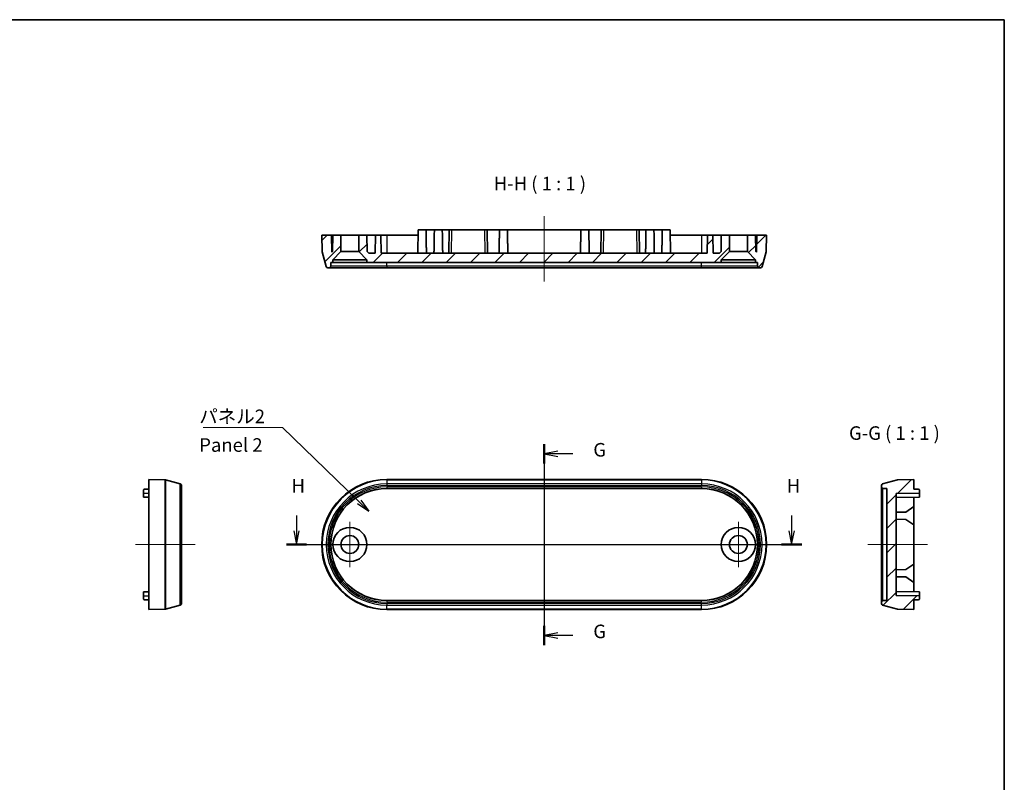
# Model space of a CAD drawing. Units: millimetres. Extents: x 14 to 2000, y 8 to 430.
# Drawn here: x 1818 to 2000, y 149 to 289 of the extents above; entities that cross this region are included whole.
import ezdxf

# ---------------------------------------------------------------- set-up
doc = ezdxf.new("R2010")
doc.units = ezdxf.units.MM
for name, color, linetype, lineweight in [('Border (ISO)', 7, 'Continuous', 35), ('Section Line (ISO)', 7, 'Continuous', 25), ('Symbol (ISO)', 7, 'Continuous', 18), ('Symbol (ISO) @ 1', 7, 'Continuous', 18), ('Visible (ISO)', 7, 'Continuous', 35), ('Visible Narrow (ISO)', 7, 'Continuous', 25)]:
    doc.layers.add(name, color=color, linetype=linetype, lineweight=lineweight)
for name, color, linetype, lineweight, true_color in [('Center Mark (ISO)', 7, 'Continuous', 18, 0x80ffff), ('Centerline (ISO)', 7, 'Continuous', 18, 0x80ffff), ('Hatch (ISO)', 1, 'Continuous', 18, 0xff0000)]:
    doc.layers.add(name, color=color, linetype=linetype, lineweight=lineweight, true_color=true_color)
doc.styles.add('Note Text (TK)', font='MS PGothic.ttf')
doc.dimstyles.new('Default - Method 1b (TK)$7', dxfattribs={"dimtxt": 2.5, "dimasz": 2.5, "dimexe": 1, "dimexo": 1.5, "dimgap": 1, "dimtad": 1, "dimrnd": 1e-08, "dimdsep": 46, "dimtxsty": 'Note Text (TK)', "dimblk": 'OPEN', "dimcen": 0.09, "dimdle": 5, "dimclrd": 256, "dimclre": 100, "dimclrt": 7, "dimadec": 1, "dimazin": 1, "dimtfac": 1, "dimtmove": 0, "dimatfit": 3, "dimldrblk": 'OPEN', "dimfxl": 0, "dimtolj": 1, "dimlwd": -1, "dimlwe": -1, "dimarcsym": 0})
pattern_1 = [(45, (1594, 5e-14), (-2.245064, 2.245064), [])]

# ---------------------------------------------------------------- blocks, each defined once
blk = doc.blocks.new('図面枠 tk図枠')
at = {"layer": 'Border (ISO)'}
for p, q in [((14.5, 289), (405.5, 289)), ((405.5, 289), (405.5, 8))]:
    blk.add_line(p, q, dxfattribs=at)
blk = doc.blocks.new('_Open')
at = {"color": 0, "linetype": 'ByBlock', "lineweight": -2}
for p, q in [((-1, 0.167), (0, 0)), ((-1, -0.167), (0, 0)), ((0, 0), (-1, 0))]:
    blk.add_line(p, q, dxfattribs=at)
blk = doc.blocks.new('断面線(シート4)2')
at = {"layer": 'Section Line (ISO)', "linetype": 'Continuous'}
for p, q in [((320.7, 210.8), (320.7, 173.77)), ((323.2, 209.51), (320.7, 209.01)), ((323.2, 209.01), (320.7, 209.01)), ((320.7, 209.01), (323.2, 208.51)), ((326.01, 209.01), (323.2, 209.01)), ((323.2, 176.05), (320.7, 175.55)), ((323.2, 175.55), (320.7, 175.55)), ((320.7, 175.55), (323.2, 175.05)), ((326.01, 175.55), (323.2, 175.55))]:
    blk.add_line(p, q, dxfattribs=at)
at = {"layer": 'Section Line (ISO)', "linetype": 'Continuous', "lineweight": 50}
for p, q in [((320.7, 210.8), (320.7, 207.23)), ((320.7, 177.34), (320.7, 173.77))]:
    blk.add_line(p, q, dxfattribs=at)
at = {"layer": 'Section Line (ISO)', "char_height": 2.5, "attachment_point": 7, "style": 'Note Text (TK)'}
for insert in [(329.76, 207.73), (329.76, 174.27)]:
    blk.add_mtext('G', dxfattribs=dict(at, insert=insert))
blk = doc.blocks.new('断面線(シート4)3')
at = {"layer": 'Section Line (ISO)', "linetype": 'Continuous'}
for p, q in [((275.06, 197.64), (275.06, 194.81)), ((366.31, 197.64), (366.31, 194.81)), ((274.56, 194.81), (275.06, 192.31)), ((275.06, 194.81), (275.06, 192.31)), ((275.06, 192.31), (275.56, 194.81)), ((365.81, 194.81), (366.31, 192.31)), ((366.31, 194.81), (366.31, 192.31)), ((366.31, 192.31), (366.81, 194.81)), ((273.21, 192.31), (368.16, 192.31))]:
    blk.add_line(p, q, dxfattribs=at)
at = {"layer": 'Section Line (ISO)', "linetype": 'Continuous', "lineweight": 50}
for p, q in [((273.21, 192.31), (276.91, 192.31)), ((364.46, 192.31), (368.16, 192.31))]:
    blk.add_line(p, q, dxfattribs=at)
at = {"layer": 'Section Line (ISO)', "char_height": 2.5, "attachment_point": 7, "style": 'Note Text (TK)'}
for insert in [(274.15, 201.1), (365.4, 201.1)]:
    blk.add_mtext('H', dxfattribs=dict(at, insert=insert))

msp = doc.modelspace()

# ---------------------------------------------------------------- hatches: boundary and pattern name
at = {"layer": 'Hatch (ISO)'}
h = msp.add_hatch(dxfattribs=at)
h.set_pattern_fill('ANSI31', color=256, scale=25.4, style=0)
h.set_pattern_definition(pattern_1)
edge = h.paths.add_edge_path()
edge.add_line((1875.7485, 244.7837), (1877.2485, 246.2837))
edge.add_line((1877.2485, 246.2837), (1877.2485, 249.2837))
edge.add_line((1877.2485, 249.2837), (1875.7485, 249.2837))
edge.add_line((1875.7485, 249.2837), (1875.6961, 246.2836))
edge.add_line((1875.6961, 246.2836), (1875.5533, 246.1433))
edge.add_line((1875.5533, 246.1433), (1875.4985, 249.2837))
edge.add_line((1875.4985, 249.2837), (1873.6985, 249.2837))
edge.add_line((1873.6985, 249.2837), (1873.8021, 246.3178))
edge.add_ellipse((1874.1019, 246.3283), major_axis=(0.0105, -0.2998), ratio=1, start_angle=270, end_angle=283)
edge.add_line((1873.8121, 246.2506), (1874.5475, 243.506))
edge.add_ellipse((1874.8373, 243.5837), major_axis=(0.0776, -0.2898), ratio=1, start_angle=270, end_angle=345)
edge.add_line((1874.8373, 243.2837), (1875.0738, 243.2837))
edge.add_ellipse((1875.0738, 243.5837), major_axis=(0.3, 0), ratio=1, start_angle=270, end_angle=358)
edge.add_line((1875.3736, 243.5732), (1875.3984, 244.2837))
edge.add_line((1875.3984, 244.2837), (1875.7485, 244.2837))
edge.add_line((1875.7485, 244.2837), (1875.7485, 244.7837))
h = msp.add_hatch(dxfattribs=at)
h.set_pattern_fill('ANSI31', color=256, scale=25.4, style=0)
h.set_pattern_definition(pattern_1)
h.paths.add_polyline_path([(1880.5485, 246.2837), (1882.0485, 244.7837), (1882.0485, 244.2837), (1947.3485, 244.2837), (1947.3485, 244.7837), (1948.8485, 246.2837), (1948.8485, 249.2837), (1947.3485, 249.2837), (1947.2961, 246.2836), (1946.9909, 245.9837), (1945.8561, 245.9837), (1945.7985, 249.2837), (1944.7985, 249.2837), (1944.7409, 245.9837), (1884.6561, 245.9837), (1884.5985, 249.2837), (1883.5985, 249.2837), (1883.5409, 245.9837), (1882.4061, 245.9837), (1882.1009, 246.2836), (1882.0485, 249.2837), (1880.5485, 249.2837)])
h = msp.add_hatch(dxfattribs=at)
h.set_pattern_fill('ANSI31', color=256, scale=25.4, style=0)
h.set_pattern_definition(pattern_1)
edge = h.paths.add_edge_path()
edge.add_line((1952.1485, 246.2837), (1953.6485, 244.7837))
edge.add_line((1953.6485, 244.7837), (1953.6485, 244.2837))
edge.add_line((1953.6485, 244.2837), (1953.9986, 244.2837))
edge.add_line((1953.9986, 244.2837), (1954.0234, 243.5732))
edge.add_ellipse((1954.3232, 243.5837), major_axis=(0.0105, -0.2998), ratio=1, start_angle=270, end_angle=358)
edge.add_line((1954.3232, 243.2837), (1954.5597, 243.2837))
edge.add_ellipse((1954.5597, 243.5837), major_axis=(0.3, 0), ratio=1, start_angle=270, end_angle=345)
edge.add_line((1954.8495, 243.506), (1955.5849, 246.2506))
edge.add_ellipse((1955.2951, 246.3283), major_axis=(0.0776, 0.2898), ratio=1, start_angle=270, end_angle=283)
edge.add_line((1955.5949, 246.3178), (1955.6985, 249.2837))
edge.add_line((1955.6985, 249.2837), (1953.8985, 249.2837))
edge.add_line((1953.8985, 249.2837), (1953.8437, 246.1433))
edge.add_line((1953.8437, 246.1433), (1953.7009, 246.2836))
edge.add_line((1953.7009, 246.2836), (1953.6485, 249.2837))
edge.add_line((1953.6485, 249.2837), (1952.1485, 249.2837))
edge.add_line((1952.1485, 249.2837), (1952.1485, 246.2837))
h = msp.add_hatch(dxfattribs=at)
h.set_pattern_fill('ANSI31', color=256, scale=25.4, style=0)
h.set_pattern_definition(pattern_1)
edge = h.paths.add_edge_path()
edge.add_ellipse((1977.1472, 203.1719), major_axis=(-0.2898, -0.0776), ratio=1, start_angle=270, end_angle=345)
edge.add_line((1976.8472, 203.1719), (1976.8472, 202.9354))
edge.add_ellipse((1977.1472, 202.9354), major_axis=(0, -0.3), ratio=1, start_angle=270, end_angle=358)
edge.add_line((1977.1367, 202.6356), (1977.8472, 202.6108))
edge.add_line((1977.8472, 202.6108), (1977.8472, 182.0106))
edge.add_line((1977.8472, 182.0106), (1977.1367, 181.9858))
edge.add_ellipse((1977.1472, 181.686), major_axis=(-0.2998, -0.0105), ratio=1, start_angle=270, end_angle=358)
edge.add_line((1976.8472, 181.686), (1976.8472, 181.4495))
edge.add_ellipse((1977.1472, 181.4495), major_axis=(0, -0.3), ratio=1, start_angle=270, end_angle=345)
edge.add_line((1977.0695, 181.1597), (1979.8141, 180.4243))
edge.add_ellipse((1979.8918, 180.7141), major_axis=(0.2898, -0.0776), ratio=1, start_angle=270, end_angle=283)
edge.add_line((1979.8813, 180.4142), (1982.8472, 180.3107))
edge.add_line((1982.8472, 180.3107), (1982.8472, 182.1107))
edge.add_line((1982.8472, 182.1107), (1983.6506, 182.1247))
edge.add_ellipse((1983.6472, 182.3247), major_axis=(0.2, 0.0035), ratio=1, start_angle=270, end_angle=359)
edge.add_line((1983.8472, 182.3247), (1983.8472, 182.8432))
edge.add_line((1983.8472, 182.8432), (1979.5472, 182.9183))
edge.add_line((1979.5472, 182.9183), (1979.5472, 201.7031))
edge.add_line((1979.5472, 201.7031), (1983.8472, 201.7781))
edge.add_line((1983.8472, 201.7781), (1983.8472, 202.2967))
edge.add_ellipse((1983.6472, 202.2967), major_axis=(0, 0.2), ratio=1, start_angle=270, end_angle=359)
edge.add_line((1983.6506, 202.4966), (1982.8472, 202.5107))
edge.add_line((1982.8472, 202.5107), (1982.8472, 204.3107))
edge.add_line((1982.8472, 204.3107), (1979.8813, 204.2071))
edge.add_ellipse((1979.8918, 203.9073), major_axis=(-0.2998, -0.0105), ratio=1, start_angle=270, end_angle=283)
edge.add_line((1979.8141, 204.1971), (1977.0695, 203.4616))

# ---------------------------------------------------------------- linework, layer by layer
at = {"layer": 'Center Mark (ISO)', "linetype": 'Continuous'}
for p, q in [((1878.8985, 196.4607), (1878.8985, 188.1607)), ((1950.4985, 196.4607), (1950.4985, 188.1607)), ((1883.0485, 192.3107), (1874.7485, 192.3107)), ((1954.6485, 192.3107), (1946.3485, 192.3107))]:
    msp.add_line(p, q, dxfattribs=at)
at = {"layer": 'Centerline (ISO)', "linetype": 'Continuous'}
for p, q in [((1914.6985, 252.7837), (1914.6985, 240.7837)), ((1914.6985, 206.8107), (1914.6985, 177.8107)), ((1839.3705, 192.3107), (1850.3705, 192.3107)), ((1871.1985, 192.3107), (1958.1985, 192.3107)), ((1974.3472, 192.3107), (1985.3472, 192.3107))]:
    msp.add_line(p, q, dxfattribs=at)
at = {"layer": 'Visible (ISO)'}
for p, q in [((1875.4985, 249.2837), (1873.6985, 249.2837)), ((1873.6985, 249.2837), (1873.8021, 246.3178)), ((1875.5533, 246.1433), (1875.4985, 249.2837)), ((1875.4985, 249.2837), (1875.7485, 249.2837)), ((1875.7485, 249.2837), (1875.6961, 246.2836)), ((1877.2485, 249.2837), (1875.7485, 249.2837)), ((1877.2485, 246.2837), (1877.2485, 249.2837)), ((1877.2485, 249.2837), (1880.5485, 249.2837)), ((1882.0485, 249.2837), (1880.5485, 249.2837)), ((1880.5485, 249.2837), (1880.5485, 246.2837)), ((1882.1009, 246.2836), (1882.0485, 249.2837)), ((1882.0485, 249.2837), (1883.5985, 249.2837)), ((1883.5985, 249.2837), (1883.5409, 245.9837)), ((1884.5985, 249.2837), (1883.5985, 249.2837)), ((1884.6561, 245.9837), (1884.5985, 249.2837)), ((1884.5985, 249.2837), (1885.6985, 249.2837)), ((1885.6985, 249.2837), (1891.4485, 249.2837)), ((1891.466, 250.2837), (1891.3909, 245.9837)), ((1891.466, 250.2837), (1892.9311, 250.2837)), ((1894.466, 250.2837), (1892.9311, 250.2837)), ((1892.9311, 250.2837), (1892.9485, 249.2837)), ((1894.466, 250.2837), (1894.4485, 249.2837)), ((1894.466, 250.2837), (1895.9311, 250.2837)), ((1897.1985, 250.2837), (1895.9311, 250.2837)), ((1895.9311, 250.2837), (1895.9485, 249.2837)), ((1897.1985, 250.2837), (1897.1235, 245.9837)), ((1897.1985, 250.2837), (1897.6984, 250.2837)), ((1897.6984, 250.2837), (1903.6986, 250.2837)), ((1903.6986, 250.2837), (1904.1985, 250.2837)), ((1906.466, 250.2837), (1904.1985, 250.2837)), ((1904.2736, 245.9837), (1904.1985, 250.2837)), ((1906.466, 250.2837), (1906.4485, 249.2837)), ((1906.466, 250.2837), (1907.9311, 250.2837)), ((1921.466, 250.2837), (1907.9311, 250.2837)), ((1907.9311, 250.2837), (1907.9485, 249.2837)), ((1921.466, 250.2837), (1921.4485, 249.2837)), ((1921.466, 250.2837), (1922.9311, 250.2837)), ((1925.1985, 250.2837), (1922.9311, 250.2837)), ((1922.9311, 250.2837), (1922.9485, 249.2837)), ((1925.1985, 250.2837), (1925.1235, 245.9837)), ((1925.1985, 250.2837), (1925.6984, 250.2837)), ((1925.6984, 250.2837), (1931.6986, 250.2837)), ((1931.6986, 250.2837), (1932.1985, 250.2837)), ((1933.466, 250.2837), (1932.1985, 250.2837)), ((1932.2736, 245.9837), (1932.1985, 250.2837)), ((1933.466, 250.2837), (1933.4485, 249.2837)), ((1933.466, 250.2837), (1934.9311, 250.2837)), ((1936.466, 250.2837), (1934.9311, 250.2837)), ((1934.9311, 250.2837), (1934.9485, 249.2837)), ((1936.466, 250.2837), (1936.4485, 249.2837)), ((1936.466, 250.2837), (1937.9311, 250.2837)), ((1937.9311, 250.2837), (1938.0061, 245.9837)), ((1937.9485, 249.2837), (1943.6985, 249.2837)), ((1943.6985, 249.2837), (1944.7985, 249.2837)), ((1944.7985, 249.2837), (1944.7409, 245.9837)), ((1945.7985, 249.2837), (1944.7985, 249.2837)), ((1945.8561, 245.9837), (1945.7985, 249.2837)), ((1945.7985, 249.2837), (1947.3485, 249.2837)), ((1947.3485, 249.2837), (1947.2961, 246.2836)), ((1948.8485, 249.2837), (1947.3485, 249.2837)), ((1948.8485, 246.2837), (1948.8485, 249.2837)), ((1948.8485, 249.2837), (1952.1485, 249.2837)), ((1953.6485, 249.2837), (1952.1485, 249.2837)), ((1952.1485, 249.2837), (1952.1485, 246.2837)), ((1953.7009, 246.2836), (1953.6485, 249.2837)), ((1953.6485, 249.2837), (1953.8985, 249.2837)), ((1953.8985, 249.2837), (1953.8437, 246.1433)), ((1955.6985, 249.2837), (1953.8985, 249.2837)), ((1955.5949, 246.3178), (1955.6985, 249.2837)), ((1873.8121, 246.2506), (1874.5475, 243.506)), ((1875.6961, 246.2836), (1875.5533, 246.1433)), ((1875.7485, 244.7837), (1877.2485, 246.2837)), ((1877.2485, 246.2837), (1880.5485, 246.2837)), ((1880.5485, 246.2837), (1882.0485, 244.7837)), ((1882.4061, 245.9837), (1882.1009, 246.2836)), ((1883.5409, 245.9837), (1882.4061, 245.9837)), ((1944.7409, 245.9837), (1884.6561, 245.9837)), ((1946.9909, 245.9837), (1945.8561, 245.9837)), ((1947.2961, 246.2836), (1946.9909, 245.9837)), ((1947.3485, 244.7837), (1948.8485, 246.2837)), ((1948.8485, 246.2837), (1952.1485, 246.2837)), ((1952.1485, 246.2837), (1953.6485, 244.7837)), ((1953.8437, 246.1433), (1953.7009, 246.2836)), ((1954.8495, 243.506), (1955.5849, 246.2506)), ((1874.8373, 243.2837), (1875.0738, 243.2837)), ((1875.0738, 243.2837), (1885.6985, 243.2837)), ((1875.3736, 243.5732), (1875.3984, 244.2837)), ((1875.3984, 244.2837), (1875.7485, 244.2837)), ((1875.7485, 244.2837), (1875.7485, 244.7837)), ((1875.7485, 244.7837), (1882.0485, 244.7837)), ((1882.0485, 244.2837), (1875.7485, 244.2837)), ((1882.0485, 244.7837), (1882.0485, 244.2837)), ((1882.0485, 244.2837), (1947.3485, 244.2837)), ((1885.6985, 243.2837), (1943.6985, 243.2837)), ((1943.6985, 243.2837), (1954.3232, 243.2837)), ((1947.3485, 244.2837), (1947.3485, 244.7837)), ((1947.3485, 244.7837), (1953.6485, 244.7837)), ((1953.6485, 244.2837), (1947.3485, 244.2837)), ((1953.6485, 244.7837), (1953.6485, 244.2837)), ((1953.6485, 244.2837), (1953.9986, 244.2837)), ((1953.9986, 244.2837), (1954.0234, 243.5732)), ((1954.3232, 243.2837), (1954.5597, 243.2837)), ((1841.8705, 204.3107), (1841.8705, 180.3107)), ((1841.8705, 204.3107), (1844.8363, 204.2071)), ((1844.9035, 204.1971), (1847.6481, 203.4616)), ((1885.6985, 204.3107), (1943.6985, 204.3107)), ((1979.8141, 204.1971), (1977.0695, 203.4616)), ((1982.8472, 204.3107), (1979.8813, 204.2071)), ((1982.8472, 202.5107), (1982.8472, 204.3107)), ((1840.8705, 202.2967), (1840.8705, 201.7607)), ((1840.8705, 201.0281), (1840.8705, 201.7607)), ((1841.8705, 202.5107), (1841.067, 202.4966)), ((1847.8705, 203.1719), (1847.8705, 181.4495)), ((1943.6985, 202.6108), (1885.6985, 202.6108)), ((1976.8472, 203.1719), (1976.8472, 202.9354)), ((1976.8472, 202.9354), (1976.8472, 181.686)), ((1977.1367, 202.6356), (1977.8472, 202.6108)), ((1977.8472, 202.6108), (1977.8472, 182.0106)), ((1979.5472, 201.7031), (1983.8472, 201.7781)), ((1979.5472, 182.9183), (1979.5472, 201.7031)), ((1983.6506, 202.4966), (1982.8472, 202.5107)), ((1983.8472, 201.7781), (1983.8472, 202.2967)), ((1983.8472, 201.7781), (1983.8472, 201.0281)), ((1840.8705, 201.0281), (1841.8705, 201.0107)), ((1983.8472, 201.0281), (1979.5472, 200.9531)), ((1982.8472, 201.0107), (1982.8472, 199.3107)), ((1981.3474, 198.2845), (1979.5472, 198.2531)), ((1982.8472, 199.3107), (1981.3474, 198.2845)), ((1982.8472, 199.3107), (1982.8472, 195.9107)), ((1981.3474, 196.9368), (1979.5472, 196.9683)), ((1981.3474, 196.9368), (1982.8472, 195.9107)), ((1982.8472, 195.9107), (1982.8472, 188.7107)), ((1981.3474, 187.6845), (1979.5472, 187.6531)), ((1982.8472, 188.7107), (1981.3474, 187.6845)), ((1982.8472, 188.7107), (1982.8472, 185.3107)), ((1981.3474, 186.3368), (1979.5472, 186.3683)), ((1981.3474, 186.3368), (1982.8472, 185.3107)), ((1982.8472, 185.3107), (1982.8472, 183.6107)), ((1840.8705, 183.5932), (1841.8705, 183.6107)), ((1840.8705, 182.8607), (1840.8705, 183.5932)), ((1983.8472, 183.5932), (1979.5472, 183.6683)), ((1983.8472, 183.5932), (1983.8472, 182.8432)), ((1840.8705, 182.8607), (1840.8705, 182.3247)), ((1841.8705, 182.1107), (1841.067, 182.1247)), ((1885.6985, 182.0106), (1943.6985, 182.0106)), ((1976.8472, 181.686), (1976.8472, 181.4495)), ((1977.8472, 182.0106), (1977.1367, 181.9858)), ((1983.8472, 182.8432), (1979.5472, 182.9183)), ((1982.8472, 182.1107), (1983.6506, 182.1247)), ((1982.8472, 180.3107), (1982.8472, 182.1107)), ((1983.8472, 182.3247), (1983.8472, 182.8432)), ((1841.8705, 180.3107), (1844.8363, 180.4142)), ((1844.9035, 180.4243), (1847.6481, 181.1597)), ((1943.6985, 180.3107), (1885.6985, 180.3107)), ((1977.0695, 181.1597), (1979.8141, 180.4243)), ((1979.8813, 180.4142), (1982.8472, 180.3107))]:
    msp.add_line(p, q, dxfattribs=at)
for centre, radius in [((1878.8985, 192.3107), 3.15), ((1950.4985, 192.3107), 3.15), ((1878.8985, 192.3107), 1.65), ((1950.4985, 192.3107), 1.65)]:
    msp.add_circle(centre, radius, dxfattribs=at)
for centre, radius, start, end in [((1874.1019, 246.3283), 0.3, 182, 195), ((1955.2951, 246.3283), 0.3, 345, 358), ((1874.8373, 243.5837), 0.3, 195, 270), ((1875.0738, 243.5837), 0.3, 270, 358), ((1954.3232, 243.5837), 0.3, 182, 270), ((1954.5597, 243.5837), 0.3, 270, 345), ((1844.8259, 203.9073), 0.3, 75, 88), ((1847.5705, 203.1719), 0.3, 0, 75), ((1885.6985, 192.3107), 12, 90, 270), ((1943.6985, 192.3107), 12, 270, 90), ((1977.1472, 203.1719), 0.3, 105, 180), ((1979.8918, 203.9073), 0.3, 92, 105), ((1841.0705, 202.2967), 0.2, 91, 180), ((1885.6985, 192.3107), 10.3001, 90, 270), ((1943.6985, 192.3107), 10.3001, 270, 90), ((1977.1472, 202.9354), 0.3, 180, 268), ((1983.6472, 202.2967), 0.2, 0, 89), ((1841.0705, 182.3247), 0.2, 180, 269), ((1977.1472, 181.686), 0.3, 92, 180), ((1983.6472, 182.3247), 0.2, 271, 0), ((1844.8259, 180.7141), 0.3, 272, 285), ((1847.5705, 181.4495), 0.3, 285, 0), ((1977.1472, 181.4495), 0.3, 180, 255), ((1979.8918, 180.7141), 0.3, 255, 268)]:
    msp.add_arc(centre, radius, start, end, dxfattribs=at)
for points in [[(1892.9485, 249.2837), (1892.9763, 247.6926), (1893.0041, 245.9837)], [(1894.4485, 249.2837), (1894.4207, 247.6926), (1894.393, 245.9837)], [(1895.9485, 249.2837), (1895.9763, 247.6926), (1896.0041, 245.9837)], [(1906.4485, 249.2837), (1906.4207, 247.6926), (1906.393, 245.9837)], [(1907.9485, 249.2837), (1907.9763, 247.6926), (1908.0041, 245.9837)], [(1921.4485, 249.2837), (1921.4207, 247.6926), (1921.393, 245.9837)], [(1922.9485, 249.2837), (1922.9763, 247.6926), (1923.0041, 245.9837)], [(1933.4485, 249.2837), (1933.4207, 247.6926), (1933.393, 245.9837)], [(1934.9485, 249.2837), (1934.9763, 247.6926), (1935.0041, 245.9837)], [(1936.4485, 249.2837), (1936.4207, 247.6926), (1936.393, 245.9837)]]:
    msp.add_open_spline(points, degree=2, dxfattribs=at)
at = {"layer": 'Visible Narrow (ISO)'}
for p, q in [((1885.6985, 249.2837), (1885.6985, 245.9837)), ((1897.6234, 245.9837), (1897.6984, 250.2837)), ((1903.6986, 250.2837), (1903.7736, 245.9837)), ((1925.6234, 245.9837), (1925.6984, 250.2837)), ((1931.6986, 250.2837), (1931.7736, 245.9837)), ((1943.6985, 249.2837), (1943.6985, 245.9837)), ((1885.6985, 243.5732), (1875.3736, 243.5732)), ((1885.6985, 243.5732), (1885.6985, 244.2837)), ((1885.6985, 243.5732), (1885.6985, 243.2837)), ((1943.6985, 243.5732), (1885.6985, 243.5732)), ((1943.6985, 243.5732), (1943.6985, 244.2837)), ((1954.0234, 243.5732), (1943.6985, 243.5732)), ((1943.6985, 243.2837), (1943.6985, 243.5732)), ((1844.8363, 180.4142), (1844.8363, 204.2071)), ((1844.9035, 204.1971), (1844.9035, 180.4243)), ((1847.6481, 181.1597), (1847.6481, 203.4616)), ((1885.6985, 204.3107), (1885.6985, 204.2071)), ((1885.6985, 204.2071), (1885.6985, 204.1971)), ((1943.6985, 204.2071), (1885.6985, 204.2071)), ((1885.6985, 204.1971), (1943.6985, 204.1971)), ((1885.6985, 204.1971), (1885.6985, 203.4616)), ((1885.6985, 203.4616), (1885.6985, 203.1719)), ((1943.6985, 203.4616), (1885.6985, 203.4616)), ((1943.6985, 204.3107), (1943.6985, 204.2071)), ((1943.6985, 204.2071), (1943.6985, 204.1971)), ((1943.6985, 204.1971), (1943.6985, 203.4616)), ((1943.6985, 203.4616), (1943.6985, 203.1719)), ((1840.8705, 201.7607), (1841.8705, 201.7607)), ((1885.6985, 203.1719), (1943.6985, 203.1719)), ((1943.6985, 202.9354), (1885.6985, 202.9354)), ((1885.6985, 202.9354), (1885.6985, 202.6356)), ((1885.6985, 202.6356), (1943.6985, 202.6356)), ((1885.6985, 202.6356), (1885.6985, 202.6108)), ((1943.6985, 202.9354), (1943.6985, 202.6356)), ((1943.6985, 202.6356), (1943.6985, 202.6108)), ((1977.1367, 181.9858), (1977.1367, 202.6356)), ((1840.8705, 182.8607), (1841.8705, 182.8607)), ((1885.6985, 181.9858), (1885.6985, 182.0106)), ((1885.6985, 181.9858), (1885.6985, 181.686)), ((1943.6985, 181.9858), (1885.6985, 181.9858)), ((1885.6985, 181.686), (1943.6985, 181.686)), ((1943.6985, 181.9858), (1943.6985, 182.0106)), ((1943.6985, 181.686), (1943.6985, 181.9858)), ((1885.6985, 181.4495), (1885.6985, 181.1597)), ((1943.6985, 181.4495), (1885.6985, 181.4495)), ((1885.6985, 180.4243), (1885.6985, 181.1597)), ((1885.6985, 181.1597), (1943.6985, 181.1597)), ((1943.6985, 180.4243), (1885.6985, 180.4243)), ((1885.6985, 180.4142), (1885.6985, 180.4243)), ((1885.6985, 180.4142), (1943.6985, 180.4142)), ((1885.6985, 180.3107), (1885.6985, 180.4142)), ((1943.6985, 181.1597), (1943.6985, 181.4495)), ((1943.6985, 180.4243), (1943.6985, 181.1597)), ((1943.6985, 180.4243), (1943.6985, 180.4142)), ((1943.6985, 180.3107), (1943.6985, 180.4142))]:
    msp.add_line(p, q, dxfattribs=at)
for centre, radius, start, end in [((1885.6985, 192.3107), 11.8964, 90, 270), ((1885.6985, 192.3107), 11.8864, 90, 270), ((1885.6985, 192.3107), 11.151, 90, 270), ((1943.6985, 192.3107), 11.8964, 270, 90), ((1943.6985, 192.3107), 11.8864, 270, 90), ((1943.6985, 192.3107), 11.151, 270, 90), ((1885.6985, 192.3107), 10.8612, 90, 270), ((1885.6985, 192.3107), 10.6247, 90, 270), ((1885.6985, 192.3107), 10.3249, 90, 270), ((1943.6985, 192.3107), 10.8612, 270, 90), ((1943.6985, 192.3107), 10.6247, 270, 90), ((1943.6985, 192.3107), 10.3249, 270, 90)]:
    msp.add_arc(centre, radius, start, end, dxfattribs=at)

# ---------------------------------------------------------------- block references
msp.add_blockref('図面枠 tk図枠', (1594, 0))
at = {"layer": 'Section Line (ISO)'}
for name in ['断面線(シート4)2', '断面線(シート4)3']:
    msp.add_blockref(name, (1594, 0), dxfattribs=at)

# ---------------------------------------------------------------- texts
at = {"layer": 'Symbol (ISO)', "color": 7, "char_height": 2.5, "attachment_point": 7, "style": 'Note Text (TK)'}
for s, insert in [('H-H ( 1 : 1 )', (1905.4105, 256.7837)), ('G-G ( 1 : 1 )', (1970.8809, 210.8107))]:
    msp.add_mtext(s, dxfattribs=dict(at, insert=insert))
at = {"layer": 'Symbol (ISO)', "color": 7, "insert": (1851.1332, 217.1649), "char_height": 2.5, "width": 12.836257, "attachment_point": 1, "line_spacing_factor": 1.265217, "style": 'Note Text (TK)'}
msp.add_mtext('\\fＭＳ Ｐゴシック|b0|i0;パネル2\\P\\fＭＳ Ｐゴシック|b0|i0;Panel 2', dxfattribs=at)

# ---------------------------------------------------------------- leaders
at = {"layer": 'Symbol (ISO) @ 1', "color": 100, "true_color": 0x00ff40, "annotation_type": 0, "has_hookline": 1, "hookline_direction": 1, "text_width": 12.1023}
msp.add_leader([(1882.4042, 198.4232), (1866.4695, 213.8618), (1863.9695, 213.8618)], dimstyle='Default - Method 1b (TK)$7', override={"dimscale": 1, "dimgap": 0, "dimtad": 1}, dxfattribs=at)

doc.saveas('drawing.dxf')
